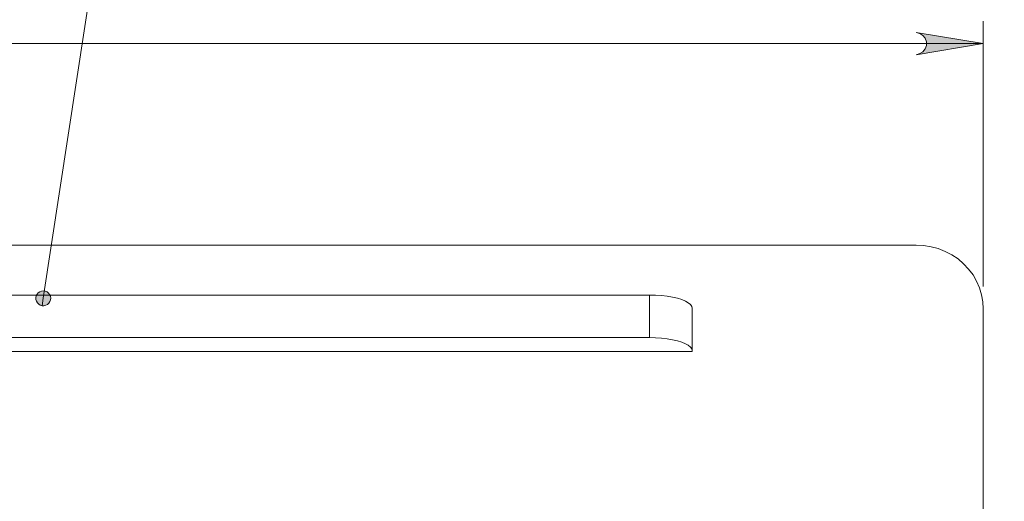
# Model space of a CAD drawing. Units: inches. Extents: x 0 to 23.4, y 0 to 16.5.
# Drawn here: x 3.7 to 5.4, y 3.6 to 4.5 of the extents above; entities that cross this region are included whole.
import ezdxf

# ---------------------------------------------------------------- set-up
doc = ezdxf.new("R2010")
doc.units = ezdxf.units.IN
doc.header["$MEASUREMENT"] = 0
doc.layers.add('Calque 1', color=7, linetype='Continuous')

msp = doc.modelspace()

# ---------------------------------------------------------------- hatches: boundary and pattern name
at = {"layer": 'Calque 1', "true_color": 0xffffff}
h = msp.add_hatch(color=7, dxfattribs=at)
h.dxf.hatch_style = 2
h.paths.add_polyline_path([(17.5081, 7.6292), (17.5145, 7.6313), (17.5201, 7.6346), (17.5243, 7.6396), (17.5265, 7.6457), (17.5265, 7.6522), (17.5243, 7.6583), (17.5201, 7.6632), (17.5145, 7.6665), (17.5081, 7.6686), (17.6262, 7.6489)])
h.paths.add_polyline_path([(15.579, 7.6686), (15.5726, 7.6665), (15.567, 7.6632), (15.5628, 7.6583), (15.5606, 7.6522), (15.5606, 7.6457), (15.5628, 7.6396), (15.567, 7.6346), (15.5726, 7.6313), (15.579, 7.6292), (15.4609, 7.6489)])
h.paths.add_polyline_path([(5.2864, 4.3913), (5.2928, 4.3934), (5.2985, 4.3967), (5.3026, 4.4016), (5.3049, 4.4077), (5.3049, 4.4142), (5.3026, 4.4203), (5.2985, 4.4253), (5.2928, 4.4286), (5.2864, 4.4307), (5.4046, 4.411)])
h.paths.add_polyline_path([(2.7274, 4.4307), (2.721, 4.4286), (2.7154, 4.4253), (2.7112, 4.4203), (2.709, 4.4142), (2.709, 4.4077), (2.7112, 4.4016), (2.7154, 4.3967), (2.721, 4.3934), (2.7274, 4.3913), (2.6093, 4.411)])
h.paths.add_polyline_path([(11.8388, 12.9268), (11.8452, 12.929), (11.8508, 12.9322), (11.855, 12.9372), (11.8572, 12.9433), (11.8572, 12.9498), (11.855, 12.9559), (11.8508, 12.9609), (11.8452, 12.9641), (11.8388, 12.9662), (11.9569, 12.9465)])
h.paths.add_polyline_path([(10.0186, 12.9662), (10.0122, 12.9641), (10.0066, 12.9609), (10.0024, 12.9559), (10.0002, 12.9498), (10.0002, 12.9433), (10.0024, 12.9372), (10.0066, 12.9322), (10.0122, 12.929), (10.0186, 12.9268), (9.9005, 12.9465)])
h.paths.add_polyline_path([(5.2864, 12.9305), (5.2928, 12.9326), (5.2985, 12.9358), (5.3026, 12.9408), (5.3049, 12.9469), (5.3049, 12.9534), (5.3026, 12.9595), (5.2985, 12.9645), (5.2928, 12.9677), (5.2864, 12.9698), (5.4046, 12.9501)])
h.paths.add_polyline_path([(2.7274, 12.9698), (2.721, 12.9677), (2.7154, 12.9645), (2.7112, 12.9595), (2.709, 12.9534), (2.709, 12.9469), (2.7112, 12.9408), (2.7154, 12.9358), (2.721, 12.9326), (2.7274, 12.9305), (2.6093, 12.9501)])
h.paths.add_polyline_path([(4.6762, 9.1511), (4.6698, 9.149), (4.6642, 9.1458), (4.66, 9.1408), (4.6578, 9.1347), (4.6578, 9.1282), (4.66, 9.1221), (4.6642, 9.1171), (4.6698, 9.1139), (4.6762, 9.1117), (4.5581, 9.1314)])
h.paths.add_polyline_path([(3.3376, 9.1117), (3.344, 9.1139), (3.3496, 9.1171), (3.3538, 9.1221), (3.356, 9.1282), (3.356, 9.1347), (3.3538, 9.1408), (3.3496, 9.1458), (3.344, 9.149), (3.3376, 9.1511), (3.4557, 9.1314)])
h = msp.add_hatch(color=7, dxfattribs=at)
h.dxf.hatch_style = 2
h.paths.add_polyline_path([(16.7216, 10.3208), (16.7235, 10.3181), (16.726, 10.316), (16.7289, 10.3145), (16.7322, 10.3139), (16.7354, 10.3141), (16.7386, 10.315), (16.7414, 10.3168), (16.7436, 10.3191), (16.7453, 10.322), (16.7461, 10.3252), (16.7462, 10.3285), (16.7454, 10.3316), (16.7438, 10.3345), (16.7416, 10.337), (16.7389, 10.3388), (16.7357, 10.3398), (16.7325, 10.3401), (16.7292, 10.3395), (16.7262, 10.3381), (16.7237, 10.336), (16.7217, 10.3334), (16.7205, 10.3304), (16.72, 10.3271), (16.7204, 10.3238)])
h.paths.add_polyline_path([(5.4418, 2.5285), (5.4388, 2.5224), (5.4372, 2.5161), (5.4378, 2.5097), (5.4406, 2.5038), (5.4452, 2.4993), (5.4511, 2.4966), (5.4576, 2.4961), (5.4639, 2.4978), (5.4699, 2.5009), (5.3731, 2.4304)])
h.paths.add_polyline_path([(4.8187, 2.2133), (4.8174, 2.2103), (4.8168, 2.207), (4.817, 2.2038), (4.8181, 2.2006), (4.8199, 2.1979), (4.8223, 2.1957), (4.8252, 2.1941), (4.8284, 2.1934), (4.8317, 2.1934), (4.8349, 2.1943), (4.8377, 2.1959), (4.8401, 2.1982), (4.8418, 2.201), (4.8428, 2.2041), (4.843, 2.2074), (4.8423, 2.2106), (4.8409, 2.2136), (4.8387, 2.2161), (4.836, 2.218), (4.833, 2.2191), (4.8297, 2.2195), (4.8265, 2.2191), (4.8234, 2.2178), (4.8208, 2.2158), (4.8187, 2.2133), (4.8299, 2.2064)])
h.paths.add_polyline_path([(3.7502, 3.95), (3.7535, 3.95), (3.7567, 3.9507), (3.7596, 3.9522), (3.762, 3.9544), (3.7639, 3.9571), (3.765, 3.9602), (3.7653, 3.9635), (3.7647, 3.9667), (3.7634, 3.9697), (3.7614, 3.9723), (3.7588, 3.9743), (3.7558, 3.9756), (3.7525, 3.9761), (3.7492, 3.9758), (3.7461, 3.9746), (3.7434, 3.9728), (3.7413, 3.9703), (3.7398, 3.9674), (3.7391, 3.9642), (3.7392, 3.9609), (3.7402, 3.9577), (3.7419, 3.9549), (3.7442, 3.9526), (3.747, 3.9509)])
h.paths.add_polyline_path([(2.8337, 2.3438), (2.8307, 2.3426), (2.828, 2.3406), (2.826, 2.3381), (2.8246, 2.3351), (2.824, 2.3318), (2.8242, 2.3286), (2.8253, 2.3254), (2.827, 2.3227), (2.8295, 2.3204), (2.8324, 2.3189), (2.8355, 2.3181), (2.8388, 2.3181), (2.842, 2.319), (2.8449, 2.3206), (2.8473, 2.3228), (2.849, 2.3256), (2.85, 2.3288), (2.8502, 2.3321), (2.8495, 2.3353), (2.8481, 2.3382), (2.846, 2.3407), (2.8433, 2.3426), (2.8402, 2.3438), (2.837, 2.3442)])
h.paths.add_polyline_path([(11.3681, 9.8458), (11.3669, 9.8427), (11.3665, 9.8395), (11.3669, 9.8362), (11.368, 9.8331), (11.37, 9.8305), (11.3725, 9.8284), (11.3755, 9.827), (11.3787, 9.8263), (11.382, 9.8265), (11.3851, 9.8275), (11.3879, 9.8293), (11.3901, 9.8316), (11.3917, 9.8345), (11.3926, 9.8377), (11.3926, 9.841), (11.3918, 9.8442), (11.3902, 9.8471), (11.388, 9.8495), (11.3852, 9.8512), (11.3821, 9.8523), (11.3788, 9.8525), (11.3756, 9.8519), (11.3726, 9.8505), (11.3701, 9.8484)])
h.paths.add_polyline_path([(4.8863, 12.6691), (4.886, 12.6624), (4.8871, 12.656), (4.8903, 12.6503), (4.8953, 12.6461), (4.9014, 12.6439), (4.9079, 12.6438), (4.914, 12.646), (4.919, 12.6502), (4.9232, 12.6554), (4.8636, 12.5515)])

# ---------------------------------------------------------------- linework, layer by layer
at = {"layer": 'Calque 1', "lineweight": 0}
for points in [[(3.8985, 4.9196), (3.7522, 3.963)], [(5.4046, 3.9837), (5.4046, 4.4504)], [(5.2864, 4.3913), (5.2928, 4.3934), (5.2985, 4.3967), (5.3026, 4.4016), (5.3049, 4.4077), (5.3049, 4.4142), (5.3026, 4.4203), (5.2985, 4.4253), (5.2928, 4.4286), (5.2864, 4.4307), (5.4046, 4.411), (5.2864, 4.3913)], [(5.2864, 4.3913), (5.2928, 4.3934), (5.2985, 4.3967), (5.3026, 4.4016), (5.3049, 4.4077), (5.3049, 4.4142), (5.3026, 4.4203), (5.2985, 4.4253), (5.2928, 4.4286), (5.2864, 4.4307), (5.4046, 4.411), (5.2864, 4.3913)], [(2.6093, 4.411), (5.4046, 4.411)], [(5.2864, 4.0567), (2.7274, 4.0567)], [(5.4046, 3.9443), (5.4038, 3.9569), (5.4016, 3.9693), (5.3979, 3.9814), (5.3929, 3.9931), (5.3865, 4.0041), (5.3788, 4.0144), (5.37, 4.0238), (5.3601, 4.0322), (5.3493, 4.0394), (5.3377, 4.0455), (5.3255, 4.0504), (5.3127, 4.0538), (5.2997, 4.0559), (5.2864, 4.0567)], [(3.1959, 3.9687), (4.8179, 3.9687)], [(3.7502, 3.95), (3.7535, 3.95), (3.7567, 3.9507), (3.7596, 3.9522), (3.762, 3.9544), (3.7639, 3.9571), (3.765, 3.9602), (3.7653, 3.9635), (3.7647, 3.9667), (3.7634, 3.9697), (3.7614, 3.9723), (3.7588, 3.9743), (3.7558, 3.9756), (3.7525, 3.9761), (3.7492, 3.9758), (3.7461, 3.9746), (3.7434, 3.9728), (3.7413, 3.9703), (3.7398, 3.9674), (3.7391, 3.9642), (3.7392, 3.9609), (3.7402, 3.9577), (3.7419, 3.9549), (3.7442, 3.9526), (3.747, 3.9509), (3.7502, 3.95), (3.7522, 3.963)], [(4.8179, 3.8938), (4.8179, 3.9687)], [(4.8179, 3.9687), (4.8286, 3.9684), (4.839, 3.9677), (4.849, 3.9666), (4.8584, 3.965), (4.8669, 3.963), (4.8745, 3.9607), (4.8809, 3.958), (4.886, 3.9551), (4.8897, 3.9521), (4.892, 3.9488), (4.8928, 3.9455)], [(4.8928, 3.9455), (4.8928, 3.8707)], [(5.4046, 2.016), (5.4046, 3.9443)], [(3.1959, 3.8938), (4.8179, 3.8938)], [(4.8928, 3.8707), (4.892, 3.8739), (4.8897, 3.8772), (4.886, 3.8803), (4.8809, 3.8832), (4.8745, 3.8858), (4.8669, 3.8881), (4.8584, 3.8901), (4.849, 3.8917), (4.839, 3.8928), (4.8286, 3.8935), (4.8179, 3.8938)], [(3.1211, 3.8694), (4.8928, 3.8694)], [(4.8928, 3.8694), (4.8928, 3.8707)]]:
    msp.add_lwpolyline(points, dxfattribs=at)

doc.saveas('drawing.dxf')
